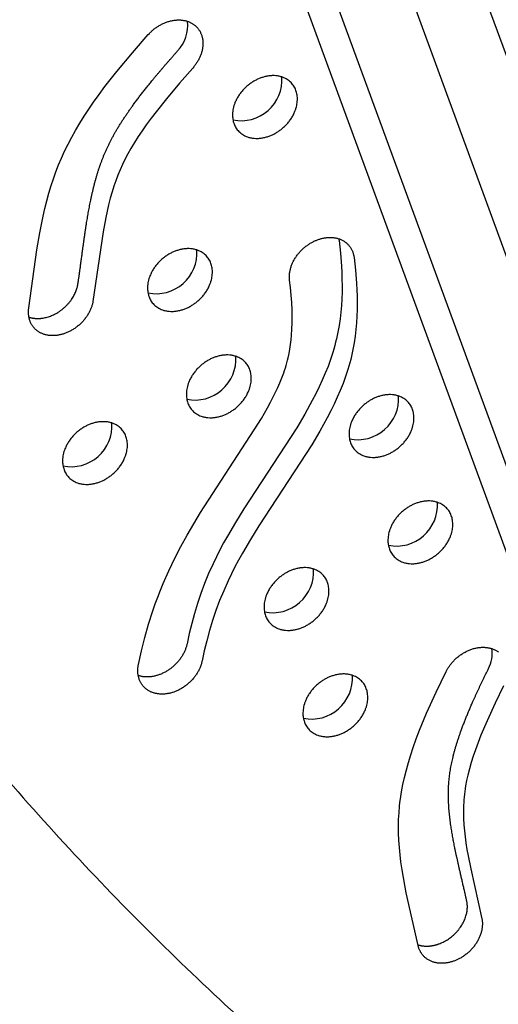
# Model space of a CAD drawing. Units: inches. Extents: x 1356 to 1929, y -341 to 214.
# Drawn here: x 1600 to 1606, y -45 to -31 of the extents above; entities that cross this region are included whole.
import ezdxf

# ---------------------------------------------------------------- set-up
doc = ezdxf.new("R2010")
doc.units = ezdxf.units.IN
doc.header["$LTSCALE"] = 500
doc.header["$MEASUREMENT"] = 0
doc.layers.add('Make2D$visible$lines', color=7, linetype='Continuous', true_color=0x000000)

msp = doc.modelspace()

# ---------------------------------------------------------------- linework, layer by layer
at = {"layer": 'Make2D$visible$lines'}
for p, q in [((1593.231, 4.0895), (1612.9102, -49.56)), ((1612.9695, -52.5251), (1592.4692, 3.3628)), ((1610.366, -49.562), (1591.0394, 3.1261)), ((1611.1276, -50.4318), (1591.4947, 3.0914))]:
    msp.add_line(p, q, dxfattribs=at)
for points in [[(1601.9875, -31.9099), (1601.8011, -32.1224), (1601.6192, -32.3389), (1601.475, -32.5203), (1601.4051, -32.6127), (1601.3369, -32.7064), (1601.2808, -32.7867), (1601.2263, -32.8681), (1601.1737, -32.9507), (1601.1233, -33.0347), (1601.0822, -33.1078), (1601.0431, -33.1819), (1601.0062, -33.2572), (1600.9718, -33.3336), (1600.9406, -33.4095), (1600.9118, -33.4864), (1600.8852, -33.5641), (1600.8607, -33.6425), (1600.8353, -33.7314), (1600.8121, -33.8209), (1600.7908, -33.9109), (1600.7712, -34.0013), (1600.7335, -34.2), (1600.593, -35.1722), (1600.5912, -35.182), (1600.5892, -35.1919), (1600.5869, -35.2019), (1600.5844, -35.212), (1600.5817, -35.2221), (1600.5787, -35.2324), (1600.5754, -35.2427), (1600.5719, -35.253), (1600.5681, -35.2634), (1600.564, -35.2739), (1600.5596, -35.2844), (1600.555, -35.2949), (1600.5501, -35.3054), (1600.545, -35.3159), (1600.5395, -35.3265), (1600.5338, -35.337), (1600.5278, -35.3475), (1600.5216, -35.3579), (1600.5151, -35.3683), (1600.5083, -35.3786), (1600.5013, -35.3889), (1600.494, -35.3991), (1600.4864, -35.4092), (1600.4787, -35.4192), (1600.4706, -35.4291), (1600.4624, -35.4389), (1600.4539, -35.4485), (1600.4452, -35.458), (1600.4363, -35.4673), (1600.4272, -35.4765), (1600.4179, -35.4854), (1600.4084, -35.4943), (1600.3988, -35.5029), (1600.389, -35.5113), (1600.379, -35.5195), (1600.3689, -35.5275), (1600.3587, -35.5353), (1600.3483, -35.5428), (1600.3378, -35.5501), (1600.3273, -35.5572), (1600.3166, -35.564), (1600.3059, -35.5706), (1600.2951, -35.5769), (1600.2842, -35.583), (1600.2733, -35.5888), (1600.2624, -35.5943), (1600.2515, -35.5996), (1600.2405, -35.6046), (1600.2296, -35.6094), (1600.2186, -35.6139), (1600.2077, -35.6181), (1600.1968, -35.622), (1600.186, -35.6257), (1600.1752, -35.6292), (1600.1644, -35.6323), (1600.1538, -35.6352), (1600.1432, -35.6379), (1600.1327, -35.6403), (1600.1223, -35.6425), (1600.1119, -35.6444), (1600.1017, -35.6461), (1600.0916, -35.6476), (1600.0816, -35.6488), (1600.0717, -35.6498), (1600.0617, -35.6506), (1600.0516, -35.6512), (1600.0415, -35.6516), (1600.0314, -35.6517), (1600.0213, -35.6516), (1600.0111, -35.6513), (1600.001, -35.6507), (1599.9908, -35.6499), (1599.9807, -35.6488), (1599.9706, -35.6475), (1599.9605, -35.6459), (1599.9505, -35.644), (1599.9405, -35.6419), (1599.9306, -35.6395), (1599.9207, -35.6368), (1599.911, -35.6338), (1599.9014, -35.6306), (1599.8918, -35.6271), (1599.8824, -35.6233), (1599.8731, -35.6192), (1599.864, -35.6149), (1599.855, -35.6103), (1599.8462, -35.6054), (1599.8375, -35.6002), (1599.8291, -35.5948), (1599.8208, -35.5891), (1599.8127, -35.5832), (1599.8048, -35.577), (1599.7972, -35.5705), (1599.7898, -35.5638), (1599.7826, -35.5569), (1599.7757, -35.5497), (1599.769, -35.5423), (1599.7626, -35.5347), (1599.7564, -35.5269), (1599.7505, -35.5189), (1599.7449, -35.5107), (1599.7395, -35.5023), (1599.7344, -35.4938), (1599.7296, -35.4851), (1599.7251, -35.4762), (1599.7209, -35.4672), (1599.717, -35.4581), (1599.7133, -35.4488), (1599.71, -35.4394), (1599.7069, -35.43), (1599.7041, -35.4204), (1599.7016, -35.4108), (1599.6994, -35.4011), (1599.6975, -35.3913), (1599.6959, -35.3815), (1599.6945, -35.3717), (1599.6934, -35.3618), (1599.6925, -35.3519), (1599.6919, -35.342), (1599.6916, -35.3321), (1599.6915, -35.3222), (1599.6917, -35.3123), (1599.6921, -35.3025), (1599.6928, -35.2927), (1599.6936, -35.2829), (1599.6947, -35.2732), (1599.696, -35.2636), (1599.8102, -34.4515), (1599.8497, -34.2163), (1599.872, -34.0992), (1599.8963, -33.9825), (1599.921, -33.8746), (1599.9479, -33.7673), (1599.9771, -33.6607), (1600.0089, -33.5548), (1600.0408, -33.4574), (1600.0752, -33.3609), (1600.1121, -33.2653), (1600.1517, -33.1708), (1600.1969, -33.0714), (1600.245, -32.9733), (1600.2959, -32.8767), (1600.3492, -32.7813), (1600.4088, -32.6809), (1600.4709, -32.582), (1600.535, -32.4844), (1600.6012, -32.3881), (1600.68, -32.278), (1600.7609, -32.1694), (1600.928, -31.9564), (1601.1442, -31.6972), (1601.3664, -31.4432), (1601.3815, -31.4269), (1601.3893, -31.4188), (1601.3974, -31.4108), (1601.4057, -31.4029), (1601.4142, -31.395), (1601.4229, -31.3872), (1601.4318, -31.3795), (1601.4409, -31.372), (1601.4502, -31.3645), (1601.4597, -31.3572), (1601.4694, -31.35), (1601.4793, -31.343), (1601.4893, -31.3361), (1601.4996, -31.3294), (1601.51, -31.3229), (1601.5205, -31.3165), (1601.5312, -31.3104), (1601.5421, -31.3044), (1601.553, -31.2987), (1601.5641, -31.2932), (1601.5753, -31.2879), (1601.5866, -31.2828), (1601.598, -31.278), (1601.6095, -31.2734), (1601.6211, -31.2691), (1601.6327, -31.2651), (1601.6443, -31.2613), (1601.656, -31.2578), (1601.6678, -31.2545), (1601.6795, -31.2516), (1601.6913, -31.2489), (1601.703, -31.2465), (1601.7147, -31.2444), (1601.7264, -31.2426), (1601.738, -31.2411), (1601.7496, -31.2399), (1601.7611, -31.2389), (1601.7725, -31.2383), (1601.7839, -31.238), (1601.7951, -31.2379), (1601.8063, -31.2381), (1601.8173, -31.2386), (1601.8281, -31.2394), (1601.8389, -31.2405), (1601.8495, -31.2418), (1601.8599, -31.2434), (1601.8702, -31.2453), (1601.8803, -31.2474), (1601.8902, -31.2498), (1601.9, -31.2524), (1601.9095, -31.2552), (1601.9189, -31.2583), (1601.928, -31.2616), (1601.937, -31.2651), (1601.9457, -31.2688), (1601.9542, -31.2727), (1601.9625, -31.2768), (1601.9706, -31.2811), (1601.9785, -31.2856), (1601.9861, -31.2902), (1601.9936, -31.295), (1602.0008, -31.3), (1602.0077, -31.3051), (1602.0145, -31.3103), (1602.0213, -31.3158), (1602.0278, -31.3216), (1602.0343, -31.3275), (1602.0406, -31.3337), (1602.0468, -31.3402), (1602.0529, -31.3468), (1602.0587, -31.3537), (1602.0644, -31.3609), (1602.07, -31.3682), (1602.0753, -31.3758), (1602.0804, -31.3836), (1602.0854, -31.3916), (1602.0901, -31.3999), (1602.0946, -31.4084), (1602.0988, -31.417), (1602.1029, -31.4259), (1602.1066, -31.435), (1602.1102, -31.4443), (1602.1134, -31.4537), (1602.1164, -31.4634), (1602.1192, -31.4732), (1602.1216, -31.4832), (1602.1238, -31.4933), (1602.1256, -31.5036), (1602.1272, -31.514), (1602.1285, -31.5245), (1602.1295, -31.5352), (1602.1302, -31.546), (1602.1306, -31.5569), (1602.1307, -31.5678), (1602.1305, -31.5788), (1602.1299, -31.59), (1602.1291, -31.6011), (1602.128, -31.6123), (1602.1266, -31.6235), (1602.1248, -31.6348), (1602.1228, -31.646), (1602.1205, -31.6573), (1602.1179, -31.6686), (1602.115, -31.6798), (1602.1119, -31.691), (1602.1085, -31.7021), (1602.1048, -31.7132), (1602.1008, -31.7242), (1602.0966, -31.7351), (1602.0922, -31.746), (1602.0875, -31.7567), (1602.0826, -31.7674), (1602.0774, -31.7779), (1602.0721, -31.7883), (1602.0666, -31.7986), (1602.0608, -31.8088), (1602.0549, -31.8188), (1602.0488, -31.8287), (1602.0425, -31.8384), (1602.0361, -31.8479), (1602.0295, -31.8573), (1602.0228, -31.8665), (1602.016, -31.8755), (1602.009, -31.8844), (1602.002, -31.8931)], [(1603.3426, -34.8743), (1603.3416, -34.8652), (1603.3408, -34.8559), (1603.3403, -34.8464), (1603.3399, -34.8369), (1603.3398, -34.8271), (1603.34, -34.8173), (1603.3404, -34.8073), (1603.3411, -34.7971), (1603.342, -34.7869), (1603.3431, -34.7765), (1603.3446, -34.7661), (1603.3463, -34.7555), (1603.3483, -34.7449), (1603.3506, -34.7342), (1603.3531, -34.7234), (1603.3559, -34.7125), (1603.3591, -34.7016), (1603.3625, -34.6906), (1603.3661, -34.6796), (1603.3701, -34.6686), (1603.3744, -34.6576), (1603.3789, -34.6466), (1603.3838, -34.6356), (1603.3889, -34.6246), (1603.3943, -34.6136), (1603.3999, -34.6027), (1603.4059, -34.5918), (1603.4121, -34.581), (1603.4186, -34.5703), (1603.4253, -34.5597), (1603.4323, -34.5491), (1603.4395, -34.5387), (1603.447, -34.5284), (1603.4547, -34.5182), (1603.4626, -34.5082), (1603.4707, -34.4983), (1603.479, -34.4885), (1603.4876, -34.479), (1603.4963, -34.4696), (1603.5052, -34.4604), (1603.5142, -34.4514), (1603.5234, -34.4426), (1603.5328, -34.434), (1603.5423, -34.4256), (1603.5519, -34.4174), (1603.5616, -34.4095), (1603.5714, -34.4017), (1603.5813, -34.3943), (1603.5913, -34.387), (1603.6014, -34.38), (1603.6115, -34.3732), (1603.6217, -34.3667), (1603.6319, -34.3605), (1603.6421, -34.3544), (1603.6523, -34.3486), (1603.6626, -34.3431), (1603.6729, -34.3378), (1603.6831, -34.3328), (1603.6933, -34.328), (1603.7035, -34.3235), (1603.7137, -34.3192), (1603.7238, -34.3151), (1603.7338, -34.3113), (1603.7438, -34.3077), (1603.7539, -34.3043), (1603.764, -34.3011), (1603.7742, -34.2981), (1603.7846, -34.2953), (1603.795, -34.2926), (1603.8055, -34.2902), (1603.8161, -34.288), (1603.8267, -34.286), (1603.8374, -34.2842), (1603.8482, -34.2827), (1603.859, -34.2814), (1603.8698, -34.2804), (1603.8807, -34.2796), (1603.8916, -34.279), (1603.9025, -34.2787), (1603.9133, -34.2787), (1603.9242, -34.279), (1603.935, -34.2795), (1603.9458, -34.2803), (1603.9565, -34.2814), (1603.9672, -34.2828), (1603.9778, -34.2844), (1603.9883, -34.2864), (1603.9987, -34.2886), (1604.009, -34.2911), (1604.0192, -34.2939), (1604.0293, -34.297), (1604.0392, -34.3004), (1604.049, -34.3041), (1604.0586, -34.308), (1604.068, -34.3122), (1604.0773, -34.3167), (1604.0864, -34.3215), (1604.0952, -34.3265), (1604.1039, -34.3318), (1604.1123, -34.3373), (1604.1206, -34.3431), (1604.1285, -34.3491), (1604.1363, -34.3554), (1604.1438, -34.3618), (1604.1511, -34.3685), (1604.1581, -34.3754), (1604.1648, -34.3825), (1604.1713, -34.3898), (1604.1775, -34.3973), (1604.1835, -34.4049), (1604.1892, -34.4127), (1604.1946, -34.4206), (1604.1997, -34.4287), (1604.2046, -34.437), (1604.2091, -34.4453), (1604.2134, -34.4538), (1604.2175, -34.4623), (1604.2212, -34.471), (1604.2247, -34.4797), (1604.228, -34.4885), (1604.2309, -34.4974), (1604.2336, -34.5063), (1604.2361, -34.5152), (1604.2382, -34.5242), (1604.2402, -34.5333), (1604.2419, -34.5423), (1604.2433, -34.5514), (1604.2445, -34.5604), (1604.2637, -34.7378), (1604.2777, -34.9183), (1604.2824, -35.0095), (1604.2854, -35.1013), (1604.2864, -35.1935), (1604.2854, -35.286), (1604.2821, -35.3789), (1604.2765, -35.4719), (1604.2684, -35.5651), (1604.2576, -35.6582), (1604.244, -35.7514), (1604.2274, -35.8444), (1604.2076, -35.9372), (1604.1965, -35.9835), (1604.1846, -36.0297), (1604.171, -36.0785), (1604.1565, -36.1271), (1604.1248, -36.2241), (1604.0897, -36.3208), (1604.0513, -36.4171), (1604.0098, -36.5131), (1603.9656, -36.6088), (1603.9187, -36.7042), (1603.8693, -36.7994), (1603.7641, -36.9892), (1603.6516, -37.1784), (1602.9144, -38.3114), (1602.7962, -38.5018), (1602.6838, -38.6932), (1602.6302, -38.7894), (1602.5787, -38.8859), (1602.5293, -38.9827), (1602.4824, -39.0799), (1602.4207, -39.2178), (1602.364, -39.3564), (1602.3121, -39.4957), (1602.2649, -39.6355), (1602.2222, -39.7758), (1602.1838, -39.9165), (1602.1494, -40.0574), (1602.119, -40.1986), (1602.1169, -40.2084), (1602.1146, -40.2182), (1602.112, -40.2281), (1602.1092, -40.2381), (1602.1061, -40.2482), (1602.1028, -40.2583), (1602.0992, -40.2685), (1602.0954, -40.2788), (1602.0913, -40.2891), (1602.0869, -40.2994), (1602.0823, -40.3098), (1602.0774, -40.3201), (1602.0722, -40.3305), (1602.0668, -40.3409), (1602.0611, -40.3513), (1602.0551, -40.3617), (1602.0488, -40.372), (1602.0423, -40.3823), (1602.0356, -40.3925), (1602.0285, -40.4027), (1602.0213, -40.4128), (1602.0137, -40.4228), (1602.0059, -40.4327), (1601.9979, -40.4425), (1601.9897, -40.4522), (1601.9812, -40.4618), (1601.9725, -40.4712), (1601.9636, -40.4805), (1601.9545, -40.4896), (1601.9451, -40.4986), (1601.9356, -40.5073), (1601.926, -40.5159), (1601.9161, -40.5243), (1601.9061, -40.5325), (1601.8959, -40.5405), (1601.8856, -40.5482), (1601.8752, -40.5558), (1601.8647, -40.5631), (1601.854, -40.5701), (1601.8433, -40.577), (1601.8325, -40.5835), (1601.8216, -40.5899), (1601.8106, -40.5959), (1601.7996, -40.6017), (1601.7886, -40.6073), (1601.7775, -40.6125), (1601.7665, -40.6175), (1601.7554, -40.6223), (1601.7443, -40.6267), (1601.7332, -40.6309), (1601.7222, -40.6349), (1601.7112, -40.6385), (1601.7003, -40.6419), (1601.6894, -40.6451), (1601.6786, -40.648), (1601.6678, -40.6506), (1601.6571, -40.6529), (1601.6466, -40.655), (1601.6361, -40.6569), (1601.6257, -40.6585), (1601.6154, -40.6599), (1601.6053, -40.661), (1601.5953, -40.6619), (1601.5854, -40.6626), (1601.5755, -40.6631), (1601.5656, -40.6634), (1601.5557, -40.6634), (1601.5457, -40.6632), (1601.5358, -40.6628), (1601.5258, -40.6621), (1601.5158, -40.6612), (1601.5059, -40.6601), (1601.4959, -40.6587), (1601.486, -40.657), (1601.4762, -40.6551), (1601.4663, -40.6529), (1601.4566, -40.6505), (1601.4469, -40.6477), (1601.4373, -40.6447), (1601.4278, -40.6415), (1601.4184, -40.6379), (1601.4091, -40.6341), (1601.3999, -40.63), (1601.3909, -40.6257), (1601.382, -40.6211), (1601.3733, -40.6161), (1601.3647, -40.611), (1601.3563, -40.6055), (1601.3481, -40.5998), (1601.3401, -40.5938), (1601.3323, -40.5876), (1601.3247, -40.5811), (1601.3174, -40.5744), (1601.3102, -40.5674), (1601.3033, -40.5602), (1601.2967, -40.5528), (1601.2903, -40.5452), (1601.2841, -40.5373), (1601.2783, -40.5292), (1601.2727, -40.521), (1601.2673, -40.5125), (1601.2623, -40.5039), (1601.2575, -40.4951), (1601.253, -40.4862), (1601.2489, -40.4771), (1601.245, -40.4679), (1601.2413, -40.4585), (1601.238, -40.449), (1601.235, -40.4394), (1601.2322, -40.4298), (1601.2298, -40.42), (1601.2276, -40.4102), (1601.2258, -40.4003), (1601.2242, -40.3903), (1601.2228, -40.3803), (1601.2218, -40.3703), (1601.221, -40.3603), (1601.2205, -40.3502), (1601.2203, -40.3401), (1601.2203, -40.3301), (1601.2206, -40.32), (1601.2211, -40.31), (1601.2219, -40.3), (1601.2228, -40.2901), (1601.2241, -40.2802), (1601.2255, -40.2703), (1601.2271, -40.2605), (1601.229, -40.2508), (1601.2705, -40.0604), (1601.3178, -39.8713), (1601.371, -39.6839), (1601.4303, -39.4982), (1601.4638, -39.4017), (1601.4991, -39.3057), (1601.536, -39.2104), (1601.5747, -39.1157), (1601.6528, -38.9381), (1601.7367, -38.7631), (1601.8211, -38.6002), (1601.9098, -38.4396), (1602.0021, -38.281), (1602.0973, -38.1241), (1602.849, -36.9691), (1602.9476, -36.8079), (1603.0335, -36.6592), (1603.0747, -36.5839), (1603.1144, -36.5078), (1603.1469, -36.4425), (1603.178, -36.3766), (1603.2075, -36.31), (1603.2352, -36.2426), (1603.2613, -36.1733), (1603.2735, -36.1384), (1603.285, -36.1032), (1603.2959, -36.0679), (1603.306, -36.0323), (1603.3154, -35.9965), (1603.3241, -35.9605), (1603.3362, -35.9026), (1603.3475, -35.8392), (1603.3569, -35.7754), (1603.3645, -35.7114), (1603.3703, -35.6472), (1603.3758, -35.5591), (1603.3785, -35.4708), (1603.3788, -35.3825), (1603.3767, -35.2942), (1603.3717, -35.189), (1603.3641, -35.0839), (1603.3543, -34.979)]]:
    msp.add_lwpolyline(points, close=True, dxfattribs=at)
for points in [[(1604.0309, -34.2976), (1604.0328, -34.309), (1604.0344, -34.3205), (1604.0536, -34.4979), (1604.0676, -34.6784), (1604.0723, -34.7696), (1604.0752, -34.8614), (1604.0763, -34.9535), (1604.0753, -35.0461), (1604.072, -35.1389), (1604.0664, -35.232), (1604.0583, -35.3251), (1604.0475, -35.4183), (1604.0339, -35.5115), (1604.0173, -35.6045), (1603.9975, -35.6973), (1603.9864, -35.7436), (1603.9745, -35.7898), (1603.9609, -35.8386), (1603.9464, -35.8872), (1603.9147, -35.9842), (1603.8796, -36.0809), (1603.8412, -36.1772), (1603.7997, -36.2731), (1603.7555, -36.3688), (1603.7085, -36.4643), (1603.6592, -36.5595), (1603.554, -36.7493), (1603.4415, -36.9384), (1602.7043, -38.0714), (1602.5861, -38.2619), (1602.4737, -38.4533), (1602.4201, -38.5494), (1602.3685, -38.6459), (1602.3192, -38.7427), (1602.2723, -38.84), (1602.2106, -38.9779), (1602.1538, -39.1165), (1602.102, -39.2557), (1602.0548, -39.3956), (1602.0121, -39.5358), (1601.9737, -39.6765), (1601.9393, -39.8175), (1601.9088, -39.9587), (1601.9068, -39.9684), (1601.9045, -39.9783), (1601.9019, -39.9882), (1601.8991, -39.9982), (1601.896, -40.0082), (1601.8927, -40.0184), (1601.8891, -40.0286), (1601.8853, -40.0388), (1601.8812, -40.0491), (1601.8768, -40.0595), (1601.8722, -40.0698), (1601.8673, -40.0802), (1601.8621, -40.0906), (1601.8567, -40.101), (1601.851, -40.1114), (1601.845, -40.1217), (1601.8387, -40.1321), (1601.8322, -40.1423), (1601.8255, -40.1526), (1601.8184, -40.1627), (1601.8112, -40.1728), (1601.8036, -40.1829), (1601.7958, -40.1928), (1601.7878, -40.2026), (1601.7796, -40.2123), (1601.7711, -40.2218), (1601.7624, -40.2313), (1601.7535, -40.2405), (1601.7444, -40.2497), (1601.735, -40.2586), (1601.7255, -40.2674), (1601.7159, -40.276), (1601.706, -40.2844), (1601.696, -40.2926), (1601.6858, -40.3005), (1601.6755, -40.3083), (1601.6651, -40.3158), (1601.6546, -40.3231), (1601.6439, -40.3302), (1601.6332, -40.337), (1601.6224, -40.3436), (1601.6115, -40.3499), (1601.6005, -40.356), (1601.5895, -40.3618), (1601.5785, -40.3673), (1601.5674, -40.3726), (1601.5564, -40.3776), (1601.5453, -40.3823), (1601.5342, -40.3868), (1601.5231, -40.391), (1601.5121, -40.3949), (1601.5011, -40.3986), (1601.4902, -40.402), (1601.4793, -40.4051), (1601.4685, -40.408), (1601.4577, -40.4106), (1601.447, -40.413), (1601.4365, -40.4151), (1601.426, -40.417), (1601.4156, -40.4186), (1601.4053, -40.4199), (1601.3952, -40.4211), (1601.3852, -40.422), (1601.3753, -40.4227), (1601.3659, -40.4232), (1601.3565, -40.4235), (1601.3471, -40.4236), (1601.3377, -40.4234), (1601.3283, -40.4231), (1601.3188, -40.4225), (1601.3094, -40.4217), (1601.3, -40.4206), (1601.2907, -40.4194), (1601.2814, -40.4179), (1601.2721, -40.4162), (1601.2628, -40.4143), (1601.2536, -40.4122), (1601.2445, -40.4099), (1601.2355, -40.4073), (1601.2265, -40.4046)], [(1606.3336, -40.5467), (1606.2156, -40.7898), (1606.1033, -41.0356), (1606.018, -41.2381), (1605.978, -41.3405), (1605.9402, -41.4436), (1605.9104, -41.5306), (1605.8826, -41.6182), (1605.8572, -41.7065), (1605.8344, -41.7956), (1605.8175, -41.8715), (1605.803, -41.9479), (1605.7967, -41.9863), (1605.7912, -42.0248), (1605.7863, -42.0634), (1605.7822, -42.102), (1605.779, -42.1396), (1605.7765, -42.1773), (1605.7748, -42.215), (1605.7736, -42.2528), (1605.7733, -42.3283), (1605.7753, -42.4039), (1605.78, -42.4886), (1605.7872, -42.5732), (1605.7966, -42.6576), (1605.8079, -42.7417), (1605.8222, -42.8335), (1605.8382, -42.925), (1605.8744, -43.1072), (1606.0318, -43.807), (1606.0334, -43.816), (1606.0348, -43.8251), (1606.036, -43.8344), (1606.0369, -43.8439), (1606.0376, -43.8536), (1606.038, -43.8634), (1606.0383, -43.8733), (1606.0382, -43.8833), (1606.0379, -43.8935), (1606.0374, -43.9039), (1606.0365, -43.9143), (1606.0354, -43.9248), (1606.034, -43.9355), (1606.0324, -43.9462), (1606.0304, -43.9571), (1606.0282, -43.968), (1606.0257, -43.9789), (1606.0229, -43.9899), (1606.0198, -44.001), (1606.0164, -44.0121), (1606.0128, -44.0232), (1606.0088, -44.0344), (1606.0045, -44.0455), (1606, -44.0566), (1605.9952, -44.0677), (1605.9901, -44.0788), (1605.9847, -44.0899), (1605.979, -44.1009), (1605.9731, -44.1118), (1605.9669, -44.1226), (1605.9604, -44.1334), (1605.9537, -44.144), (1605.9468, -44.1546), (1605.9396, -44.165), (1605.9322, -44.1753), (1605.9246, -44.1855), (1605.9167, -44.1955), (1605.9087, -44.2054), (1605.9004, -44.2151), (1605.892, -44.2246), (1605.8834, -44.2339), (1605.8746, -44.2431), (1605.8657, -44.252), (1605.8566, -44.2608), (1605.8474, -44.2693), (1605.8381, -44.2777), (1605.8286, -44.2858), (1605.8191, -44.2936), (1605.8094, -44.3013), (1605.7997, -44.3087), (1605.7899, -44.3159), (1605.7801, -44.3228), (1605.7702, -44.3295), (1605.7603, -44.336), (1605.7503, -44.3422), (1605.7403, -44.3482), (1605.7303, -44.3539), (1605.7203, -44.3594), (1605.7104, -44.3647), (1605.7004, -44.3697), (1605.6905, -44.3745), (1605.6806, -44.379), (1605.6707, -44.3833), (1605.6608, -44.3875), (1605.6507, -44.3914), (1605.6406, -44.3952), (1605.6303, -44.3988), (1605.6199, -44.4022), (1605.6094, -44.4054), (1605.5989, -44.4084), (1605.5882, -44.4112), (1605.5774, -44.4138), (1605.5666, -44.4162), (1605.5557, -44.4183), (1605.5448, -44.4203), (1605.5338, -44.4219), (1605.5228, -44.4233), (1605.5117, -44.4245), (1605.5007, -44.4254), (1605.4896, -44.426), (1605.4785, -44.4264), (1605.4675, -44.4264), (1605.4565, -44.4263), (1605.4455, -44.4258), (1605.4346, -44.425), (1605.4237, -44.424), (1605.4129, -44.4226), (1605.4022, -44.421), (1605.3916, -44.4191), (1605.381, -44.4169), (1605.3706, -44.4144), (1605.3604, -44.4116), (1605.3503, -44.4086), (1605.3403, -44.4052), (1605.3305, -44.4016), (1605.3208, -44.3977), (1605.3114, -44.3935), (1605.3021, -44.389), (1605.293, -44.3843), (1605.2841, -44.3794), (1605.2755, -44.3741), (1605.267, -44.3687), (1605.2588, -44.363), (1605.2509, -44.357), (1605.2431, -44.3509), (1605.2357, -44.3445), (1605.2284, -44.3379), (1605.2214, -44.3311), (1605.2147, -44.3242), (1605.2083, -44.317), (1605.2021, -44.3097), (1605.1962, -44.3022), (1605.1905, -44.2946), (1605.1851, -44.2868), (1605.18, -44.2789), (1605.1751, -44.2709), (1605.1706, -44.2628), (1605.1663, -44.2546), (1605.1622, -44.2462), (1605.1584, -44.2378), (1605.1549, -44.2293), (1605.1516, -44.2208), (1605.1486, -44.2122), (1605.1459, -44.2036), (1605.1434, -44.1949), (1605.1411, -44.1862), (1605.1391, -44.1774), (1604.9741, -43.4417), (1604.9329, -43.2266), (1604.9151, -43.1186), (1604.8996, -43.0102), (1604.8875, -42.9094), (1604.8778, -42.8083), (1604.8708, -42.707), (1604.8668, -42.6056), (1604.8657, -42.5113), (1604.8676, -42.417), (1604.8724, -42.3228), (1604.8803, -42.2288), (1604.8858, -42.1785), (1604.8923, -42.1282), (1604.9078, -42.0281), (1604.9265, -41.9285), (1604.9483, -41.8295), (1604.9749, -41.7233), (1605.0044, -41.6179), (1605.0366, -41.5132), (1605.0711, -41.4093), (1605.1141, -41.2885), (1605.1598, -41.1686), (1605.2577, -40.9315), (1605.3905, -40.6377), (1605.5309, -40.3474), (1605.5357, -40.338), (1605.5407, -40.3285), (1605.546, -40.319), (1605.5515, -40.3094), (1605.5573, -40.2999), (1605.5633, -40.2904), (1605.5696, -40.2808), (1605.5761, -40.2713), (1605.5829, -40.2619), (1605.5899, -40.2524), (1605.5971, -40.243), (1605.6046, -40.2337), (1605.6124, -40.2244), (1605.6203, -40.2153), (1605.6285, -40.2062), (1605.637, -40.1972), (1605.6456, -40.1883), (1605.6545, -40.1795), (1605.6636, -40.1708), (1605.6729, -40.1623), (1605.6824, -40.154), (1605.6922, -40.1458), (1605.7021, -40.1377), (1605.7121, -40.1299), (1605.7224, -40.1222), (1605.7328, -40.1147), (1605.7433, -40.1075), (1605.754, -40.1004), (1605.7649, -40.0936), (1605.7758, -40.087), (1605.7869, -40.0806), (1605.7981, -40.0745), (1605.8094, -40.0686), (1605.8207, -40.063), (1605.8321, -40.0577), (1605.8436, -40.0526), (1605.8551, -40.0478), (1605.8666, -40.0432), (1605.8782, -40.039), (1605.8898, -40.035), (1605.9013, -40.0313), (1605.9129, -40.0278), (1605.9244, -40.0247), (1605.9359, -40.0218), (1605.9473, -40.0192), (1605.9587, -40.0169), (1605.97, -40.0149), (1605.9813, -40.0132), (1605.9924, -40.0117), (1606.0035, -40.0105), (1606.0144, -40.0096), (1606.0253, -40.0089), (1606.036, -40.0085), (1606.0466, -40.0084), (1606.057, -40.0085), (1606.0673, -40.0089), (1606.0775, -40.0094), (1606.0874, -40.0103), (1606.0973, -40.0113), (1606.1069, -40.0126), (1606.1164, -40.0141), (1606.1258, -40.0158), (1606.1349, -40.0177), (1606.1439, -40.0198), (1606.1527, -40.0222), (1606.1615, -40.0247), (1606.1703, -40.0275), (1606.1791, -40.0305), (1606.1878, -40.0338), (1606.1964, -40.0373), (1606.2049, -40.0411), (1606.2134, -40.0451), (1606.2217, -40.0494), (1606.23, -40.0539), (1606.2381, -40.0587), (1606.2461, -40.0638), (1606.254, -40.0691), (1606.2617, -40.0746)]]:
    msp.add_lwpolyline(points, dxfattribs=at)
for centre, radius, start, end in [((1601.4143, -31.3204), 0.504, 316.08825, 7.25222), ((1602.665, -32.0749), 0.5718, 258.4681, 3.94808), ((1601.4766, -34.4936), 0.5718, 258.4681, 3.94808), ((1602.0198, -35.9802), 0.5718, 258.4681, 3.94808), ((1604.2946, -36.5347), 0.5718, 258.4681, 3.94808), ((1600.2881, -36.9124), 0.5718, 258.4681, 3.94808), ((1604.8379, -38.0213), 0.5718, 258.4681, 3.94808), ((1603.1062, -38.9535), 0.5718, 258.4681, 3.94808), ((1605.7248, -40.0974), 0.4503, 332.30086, 8.96477), ((1603.6494, -40.4401), 0.5718, 258.4681, 3.94808)]:
    msp.add_arc(centre, radius, start, end, dxfattribs=at)
for points, weights, degree, knots in [([(1612.7429, -49.1039), (1621.9743, -13.3494), (1594.0237, 2.4539), (1593.9137, 2.5159), (1593.7937, 2.5553)], [0.989353098432, 0.845576525412, 1, 0.995229557249, 1], 2, [-5871.5497742, -5871.5497742, -5871.5497742, -4021.2255455, -4021.2255455, -4014.8306732, -4014.8306732, -4014.8306732]), ([(1591.5609, 1.7044), (1591.2732, 1.3332), (1591.167, 0.9161), (1581.6684, -36.3573), (1611.8161, -51.4494), (1611.9016, -51.4923), (1612.006, -51.4361), (1612.1104, -51.3799), (1612.1417, -51.2741)], [0.936813940864, 0.940035941017, 1, 0.840063005975, 1, 0.883056400469, 1, 0.883056400469, 1], 2, [-3944.6976491, -3944.6976491, -3944.6976491, -3920.983754, -3920.983754, -2004.5957486, -2004.5957486, -1998.9653571, -1998.9653571, -1993.3349656, -1993.3349656, -1993.3349656]), ([(1599.6978, -35.3929), (1599.7541, -35.4107), (1599.8129, -35.4161), (1599.8715, -35.4089), (1600.1347, -35.3793), (1600.3471, -35.1778), (1600.3844, -34.9226), (1600.4123, -34.7317), (1600.4449, -34.477), (1600.5006, -34.0894), (1600.5543, -33.7717), (1600.641, -33.4142), (1600.7556, -33.0885), (1600.9171, -32.7751), (1601.1363, -32.4438), (1601.427, -32.0696), (1601.6521, -31.8107), (1601.7774, -31.6699)], [1, 0.984734786015, 0.984734786015, 1, 0.804737854125, 0.804737854125, 1, 1, 1, 1, 1, 1, 1, 1, 1, 1, 1, 1], 3, [0, 0, 0, 0, 4.4652398, 4.4652398, 4.4652398, 24.4143532, 24.4143532, 24.4143532, 39.1140052, 43.9801896, 54.2540734, 63.6522874, 71.9922256, 80.5093943, 90.4623873, 102.2346588, 116.5984609, 116.5984609, 116.5984609, 116.5984609]), ([(1602.5652, -32.6884), (1602.4294, -32.3167), (1602.8623, -32.0837), (1603.2952, -31.8506), (1603.431, -32.2223), (1603.5668, -32.5939), (1603.1339, -32.827), (1602.701, -33.06), (1602.5652, -32.6884)], [1, 0.707106781187, 1, 0.707106781187, 1, 0.707106781187, 1, 0.707106781187, 1], 2, [-79.7964534, -79.7964534, -79.7964534, -59.8473401, -59.8473401, -39.8982267, -39.8982267, -19.9491134, -19.9491134, 0, 0, 0]), ([(1601.3768, -35.1071), (1601.241, -34.7354), (1601.6739, -34.5024), (1602.1068, -34.2694), (1602.2426, -34.641), (1602.3784, -35.0127), (1601.9455, -35.2457), (1601.5126, -35.4788), (1601.3768, -35.1071)], [1, 0.707106781187, 1, 0.707106781187, 1, 0.707106781187, 1, 0.707106781187, 1], 2, [-79.7964534, -79.7964534, -79.7964534, -59.8473401, -59.8473401, -39.8982267, -39.8982267, -19.9491134, -19.9491134, 0, 0, 0]), ([(1601.92, -36.5937), (1601.7842, -36.2221), (1602.2171, -35.989), (1602.65, -35.756), (1602.7858, -36.1276), (1602.9216, -36.4993), (1602.4887, -36.7323), (1602.0558, -36.9654), (1601.92, -36.5937)], [1, 0.707106781187, 1, 0.707106781187, 1, 0.707106781187, 1, 0.707106781187, 1], 2, [-79.7964534, -79.7964534, -79.7964534, -59.8473401, -59.8473401, -39.8982267, -39.8982267, -19.9491134, -19.9491134, 0, 0, 0]), ([(1604.1949, -37.1482), (1604.0591, -36.7765), (1604.492, -36.5435), (1604.9249, -36.3104), (1605.0607, -36.6821), (1605.1965, -37.0537), (1604.7636, -37.2868), (1604.3307, -37.5198), (1604.1949, -37.1482)], [1, 0.707106781187, 1, 0.707106781187, 1, 0.707106781187, 1, 0.707106781187, 1], 2, [-79.7964534, -79.7964534, -79.7964534, -59.8473401, -59.8473401, -39.8982267, -39.8982267, -19.9491134, -19.9491134, 0, 0, 0]), ([(1600.1884, -37.5258), (1600.0526, -37.1542), (1600.4855, -36.9212), (1600.9184, -36.6881), (1601.0542, -37.0598), (1601.19, -37.4314), (1600.7571, -37.6645), (1600.3242, -37.8975), (1600.1884, -37.5258)], [1, 0.707106781187, 1, 0.707106781187, 1, 0.707106781187, 1, 0.707106781187, 1], 2, [-79.7964534, -79.7964534, -79.7964534, -59.8473401, -59.8473401, -39.8982267, -39.8982267, -19.9491134, -19.9491134, 0, 0, 0]), ([(1604.7381, -38.6348), (1604.6023, -38.2631), (1605.0352, -38.0301), (1605.4681, -37.797), (1605.6039, -38.1687), (1605.7397, -38.5403), (1605.3068, -38.7734), (1604.8739, -39.0064), (1604.7381, -38.6348)], [1, 0.707106781187, 1, 0.707106781187, 1, 0.707106781187, 1, 0.707106781187, 1], 2, [-79.7964534, -79.7964534, -79.7964534, -59.8473401, -59.8473401, -39.8982267, -39.8982267, -19.9491134, -19.9491134, 0, 0, 0]), ([(1603.0064, -39.5669), (1602.8706, -39.1953), (1603.3035, -38.9622), (1603.7364, -38.7292), (1603.8722, -39.1008), (1604.0081, -39.4725), (1603.5751, -39.7055), (1603.1422, -39.9386), (1603.0064, -39.5669)], [1, 0.707106781187, 1, 0.707106781187, 1, 0.707106781187, 1, 0.707106781187, 1], 2, [-79.7964534, -79.7964534, -79.7964534, -59.8473401, -59.8473401, -39.8982267, -39.8982267, -19.9491134, -19.9491134, 0, 0, 0]), ([(1605.137, -44.1676), (1605.2375, -44.2007), (1605.351, -44.1901), (1605.4606, -44.1434), (1605.7215, -44.0323), (1605.8704, -43.7899), (1605.8199, -43.5582), (1605.7823, -43.3849), (1605.7272, -43.1552), (1605.6497, -42.8038), (1605.5945, -42.513), (1605.5593, -42.1768), (1605.5642, -41.8583), (1605.6219, -41.5355), (1605.7328, -41.1792), (1605.9022, -40.7628), (1606.0436, -40.4682), (1606.1235, -40.3068)], [0.853957472087, 0.858816496122, 0.90749733876, 1, 0.804737854125, 0.804737854125, 1, 1, 1, 1, 1, 1, 1, 1, 1, 1, 1, 1], 3, [265.0122321, 265.0122321, 265.0122321, 265.0122321, 274.4628405, 274.4628405, 274.4628405, 294.4119538, 294.4119538, 294.4119538, 307.9292433, 312.4028002, 321.8390953, 330.4649098, 338.1382365, 346.0403269, 355.3799331, 366.5424173, 380.2717158, 380.2717158, 380.2717158, 380.2717158]), ([(1603.5496, -41.0535), (1603.4138, -40.6819), (1603.8467, -40.4488), (1604.2797, -40.2158), (1604.4155, -40.5874), (1604.5513, -40.9591), (1604.1184, -41.1921), (1603.6854, -41.4252), (1603.5496, -41.0535)], [1, 0.707106781187, 1, 0.707106781187, 1, 0.707106781187, 1, 0.707106781187, 1], 2, [-79.7964534, -79.7964534, -79.7964534, -59.8473401, -59.8473401, -39.8982267, -39.8982267, -19.9491134, -19.9491134, 0, 0, 0])]:
    msp.add_rational_spline(points, weights, degree=degree, knots=knots, dxfattribs=at)

doc.saveas('drawing.dxf')
